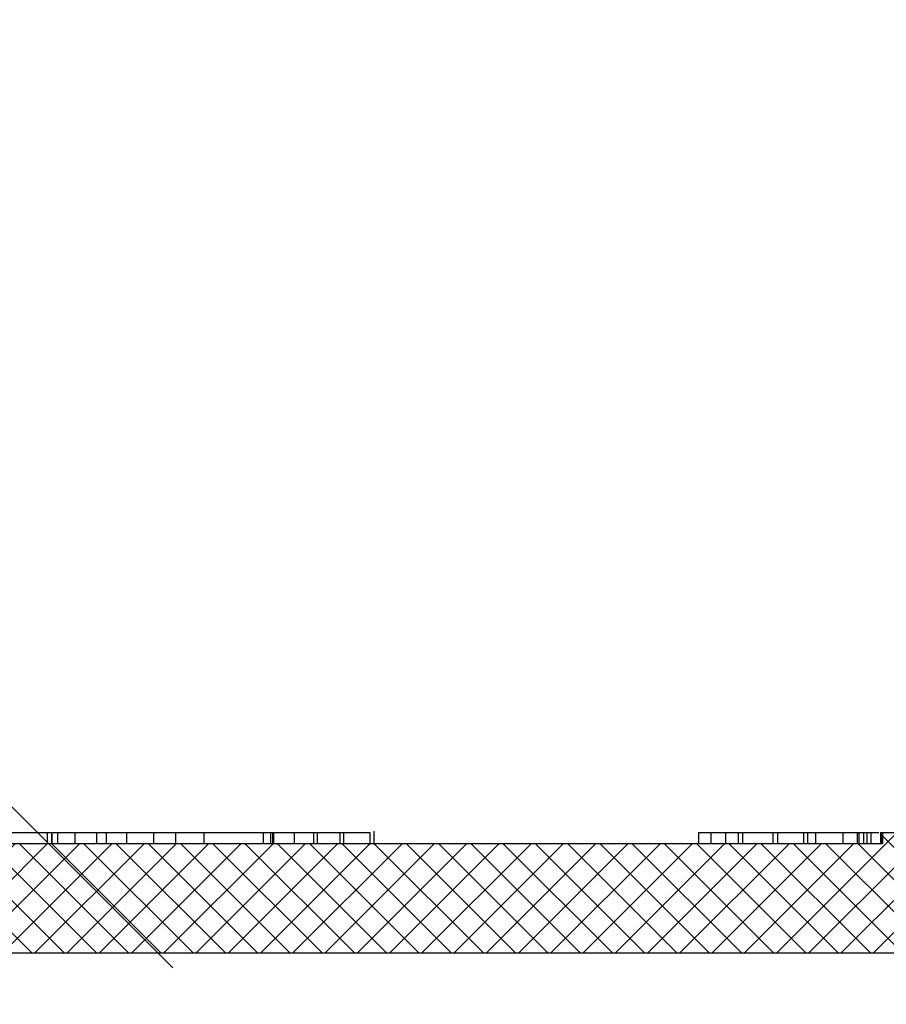
# Model space of a CAD drawing. Extents: x 0 to 11, y 0 to 8.5.
# Drawn here: x 3.3 to 3.4, y 5.6 to 5.7 of the extents above; entities that cross this region are included whole.
import ezdxf

# ---------------------------------------------------------------- set-up
doc = ezdxf.new("R2010")
doc.units = 0
doc.header["$LTSCALE"] = 12
doc.header["$MEASUREMENT"] = 0
doc.layers.add('OSI-LID', color=3, linetype='CONTINUOUS')
doc.layers.add('TEXT', color=1, linetype='CONTINUOUS')

msp = doc.modelspace()

# ---------------------------------------------------------------- hatches: boundary and pattern name
at = {"layer": 'OSI-LID'}
h = msp.add_hatch(dxfattribs=at)
h.set_pattern_fill('ANSI37', color=256, scale=0.02083333333333333, angle=2.8e-322, style=0)
h.set_pattern_definition([(45, (2.323797912819485, 4.941993865302944), (-0.001841423909339967, 0.001841423909339967), []), (135, (2.323797912819485, 4.941993865302944), (-0.001841423909339967, -0.001841423909339967), [])])
edge = h.paths.add_edge_path(flags=0)
edge.add_spline(control_points=[(3.708846067998062, 5.571939025340788), (3.709113270252116, 5.571939025340788), (3.709380823446301, 5.571925281013051), (3.709646619159725, 5.571897900667926), (3.710516421466901, 5.571808299947685), (3.711382749192813, 5.571567290934098), (3.712173861345617, 5.571194831668775), (3.712964973447216, 5.570822372427557), (3.713702689839591, 5.570308190059198), (3.714325919856451, 5.569694864216148), (3.714949149731437, 5.569081538512716), (3.715475082737134, 5.568352153090368), (3.71586016607545, 5.56756710868518), (3.716245249302238, 5.566782064507356), (3.716500104015948, 5.565919708883831), (3.716603625556063, 5.565051453884752), (3.716629442820055, 5.564834919543229), (3.716646200692365, 5.564617112816547), (3.716653811157999, 5.564399177658776)], knot_values=[0.007510257744889663, 0.007510257744889663, 0.007510257744889663, 0.007510257744889663, 0.00799555589343439, 0.00799555589343439, 0.00799555589343439, 0.00959466802022708, 0.00959466802022708, 0.00959466802022708, 0.01119378004777093, 0.01119378004777093, 0.01119378004777093, 0.01279289170981053, 0.01279289170981053, 0.01279289170981053, 0.01439200290233583, 0.01439200290233583, 0.01439200290233583, 0.0147858890237696, 0.0147858890237696, 0.0147858890237696, 0.0147858890237696], weights=[1, 1, 1, 1, 1, 1, 1, 1, 1, 1, 1, 1, 1, 1, 1, 1, 1, 1, 1], degree=3, periodic=0)
edge.add_spline(control_points=[(3.716653811157999, 5.564399177658776), (3.717022858852948, 5.553831037482126), (3.717391906547624, 5.543262897305466), (3.71776095424203, 5.532694757128795)], knot_values=[2.001219089509137e-07, 2.001219089509137e-07, 2.001219089509137e-07, 2.001219089509137e-07, 0.01933899555551118, 0.01933899555551118, 0.01933899555551118, 0.01933899555551118], weights=[1, 1, 1, 1], degree=3, periodic=0)
edge.add_spline(control_points=[(3.71776095424203, 5.532694757128795), (3.717766029156602, 5.532549430632027), (3.717777205404056, 5.532404189767281), (3.717794424255606, 5.532259797743359), (3.717863450767235, 5.531680962523703), (3.718033365979386, 5.531106062339049), (3.718290099118606, 5.530582704941041), (3.718546832330253, 5.530059347395385), (3.718897464540044, 5.529573097809115), (3.719312959704636, 5.529164222729461), (3.719728454956099, 5.528755347564317), (3.720220273066863, 5.528412569647841), (3.720747686333508, 5.528164274559634), (3.721275099624082, 5.527915979460158), (3.721852654787623, 5.52775531890763), (3.722432524221533, 5.527695597260651), (3.722609685560913, 5.527677351141181), (3.722788017836754, 5.527668192007456), (3.722966116295611, 5.527668192007456)], knot_values=[0.0001532839601333464, 0.0001532839601333464, 0.0001532839601333464, 0.0001532839601333464, 0.0004191414301262704, 0.0004191414301262704, 0.0004191414301262704, 0.001498206400672022, 0.001498206400672022, 0.001498206400672022, 0.002577271679683067, 0.002577271679683067, 0.002577271679683067, 0.003656337184877585, 0.003656337184877585, 0.003656337184877585, 0.004735402735957581, 0.004735402735957581, 0.004735402735957581, 0.005062810014296176, 0.005062810014296176, 0.005062810014296176, 0.005062810014296176], weights=[1, 1, 1, 1, 1, 1, 1, 1, 1, 1, 1, 1, 1, 1, 1, 1, 1, 1, 1], degree=3, periodic=0)
edge.add_line((3.722966116295611, 5.527668192007456), (3.751089070253158, 5.527668192007456))
edge.add_spline(control_points=[(3.75108907025316, 5.527668192007456), (3.751242950456747, 5.527668192007456), (3.75139698155086, 5.52767502499024), (3.751550257301089, 5.527688650754341), (3.752130904037772, 5.527740268544161), (3.752710646364678, 5.52789284765943), (3.753241475582614, 5.528133752973677), (3.753772304671903, 5.528374658229538), (3.754268861589958, 5.528710534103475), (3.754690026250229, 5.529113566600024), (3.755111190850597, 5.529516599039255), (3.755468579447522, 5.52999790421072), (3.755732596526704, 5.530517625048841), (3.755964097885448, 5.530973338294993), (3.756129519456517, 5.531468729897933), (3.756218278574936, 5.531972107748773)], knot_values=[0.00458883008656629, 0.00458883008656629, 0.00458883008656629, 0.00458883008656629, 0.004870980994448393, 0.004870980994448393, 0.004870980994448393, 0.005948156690013622, 0.005948156690013622, 0.005948156690013622, 0.007025332120889924, 0.007025332120889924, 0.007025332120889924, 0.008102507399241891, 0.008102507399241891, 0.008102507399241891, 0.009046813280399973, 0.009046813280399973, 0.009046813280399973, 0.009046813280399973], weights=[1, 1, 1, 1, 1, 1, 1, 1, 1, 1, 1, 1, 1, 1, 1, 1], degree=3, periodic=0)
edge.add_spline(control_points=[(3.756218278574936, 5.531972107748773), (3.758314395569892, 5.543859775031192), (3.760410512558265, 5.555747442314773), (3.76250662954031, 5.56763510959947)], knot_values=[2.030853238839255e-07, 2.030853238839255e-07, 2.030853238839255e-07, 2.030853238839255e-07, 0.02207574627715495, 0.02207574627715495, 0.02207574627715495, 0.02207574627715495], weights=[1, 1, 1, 1], degree=3, periodic=0)
edge.add_spline(control_points=[(3.76250662954031, 5.56763510959947), (3.762595388658683, 5.568138487453261), (3.762760810230111, 5.568633879059202), (3.762992311589679, 5.569089592308186), (3.763256328669632, 5.569609313149206), (3.763613717267889, 5.570090618323563), (3.764034881870339, 5.570493650764863), (3.764456046531594, 5.570896683262431), (3.764952603451315, 5.571232559137108), (3.765483432542696, 5.571473464391781), (3.766014261757602, 5.571714369702512), (3.766594004081538, 5.571866948814089), (3.767174650814477, 5.571918566598525), (3.76732792654502, 5.571932192359542), (3.767481957619202, 5.571939025340788), (3.767635837802908, 5.571939025340788)], knot_values=[0.00013150006124461, 0.00013150006124461, 0.00013150006124461, 0.00013150006124461, 0.001066073975668068, 0.001066073975668068, 0.001066073975668068, 0.002132147941660793, 0.002132147941660793, 0.002132147941660793, 0.003198222055951223, 0.003198222055951223, 0.003198222055951223, 0.004264296421933372, 0.004264296421933372, 0.004264296421933372, 0.00454353945952298, 0.00454353945952298, 0.00454353945952298, 0.00454353945952298], weights=[1, 1, 1, 1, 1, 1, 1, 1, 1, 1, 1, 1, 1, 1, 1, 1], degree=3, periodic=0)
edge.add_line((3.767635837802908, 5.571939025340788), (3.791629253488493, 5.571939025340788))
edge.add_spline(control_points=[(3.791629253488493, 5.571939025340788), (3.791765786085334, 5.571939025340788), (3.791902738922976, 5.571928221533234), (3.792037582698709, 5.571906813447219), (3.792325445749151, 5.571861111694128), (3.792609388135046, 5.57176507970712), (3.79286589645888, 5.571626669932), (3.793122404766661, 5.571488260165545), (3.79335855383299, 5.571303655102311), (3.793554788038181, 5.57108814196553), (3.793751022209554, 5.570872628865889), (3.793912753915277, 5.570620263583754), (3.794026590069313, 5.570351944601631), (3.794132599730696, 5.570102073155452), (3.794199854449952, 5.569832223042068), (3.794223511064791, 5.569561826754194)], knot_values=[0.002416504217962278, 0.002416504217962278, 0.002416504217962278, 0.002416504217962278, 0.002665185353113697, 0.002665185353113697, 0.002665185353113697, 0.003198222633943148, 0.003198222633943148, 0.003198222633943148, 0.003731259882267183, 0.003731259882267183, 0.003731259882267183, 0.004264297038228611, 0.004264297038228611, 0.004264297038228611, 0.004761539027623668, 0.004761539027623668, 0.004761539027623668, 0.004761539027623668], weights=[1, 1, 1, 1, 1, 1, 1, 1, 1, 1, 1, 1, 1, 1, 1, 1], degree=3, periodic=0)
edge.add_spline(control_points=[(3.794223511064791, 5.569561826754194), (3.794383784370998, 5.567729894867922), (3.794544057677177, 5.565897962981648), (3.794704330983324, 5.564066031095372)], knot_values=[2.007639678719088e-07, 2.007639678719088e-07, 2.007639678719088e-07, 2.007639678719088e-07, 0.003363235164169242, 0.003363235164169242, 0.003363235164169242, 0.003363235164169242], weights=[1, 1, 1, 1], degree=3, periodic=0)
edge.add_spline(control_points=[(3.794704330983324, 5.564066031095372), (3.794737387463789, 5.563688193874288), (3.794826834553065, 5.563311337850619), (3.794967098448529, 5.562958946397591), (3.795129213874466, 5.562551656336836), (3.795363884195917, 5.562166738962379), (3.795651676254371, 5.5618360694355), (3.795939468343006, 5.561505399873946), (3.796288319837723, 5.56121985789809), (3.796669342197157, 5.561003089342183), (3.797050364633945, 5.560786320742269), (3.79747406701488, 5.560632346845402), (3.797905362370701, 5.560553918283667), (3.798336657802642, 5.560475489708088), (3.798787441871626, 5.560470443337673), (3.799220384958121, 5.560539197064383), (3.799653328076067, 5.560607950796086), (3.800080371315699, 5.560752400949527), (3.800466151033165, 5.560960585551726), (3.800851930726791, 5.561168770141059), (3.801207087185572, 5.561446431161805), (3.80150220972997, 5.561770575387479), (3.801797332224835, 5.562094719558752), (3.802040560669719, 5.562474287219043), (3.802211753192166, 5.562877846199866), (3.802371154565444, 5.56325360943311), (3.80247228293714, 5.563659409356063), (3.80250785773694, 5.564066031095372)], knot_values=[0.0001082414996480894, 0.0001082414996480894, 0.0001082414996480894, 0.0001082414996480894, 0.0008016876130941531, 0.0008016876130941531, 0.0008016876130941531, 0.001603375220875851, 0.001603375220875851, 0.001603375220875851, 0.00240506291196156, 0.00240506291196156, 0.00240506291196156, 0.003206750767782692, 0.003206750767782692, 0.003206750767782692, 0.004008438768122241, 0.004008438768122241, 0.004008438768122241, 0.004810126829416617, 0.004810126829416617, 0.004810126829416617, 0.005611814842407636, 0.005611814842407636, 0.005611814842407636, 0.006413502720086938, 0.006413502720086938, 0.006413502720086938, 0.007161249474889906, 0.007161249474889906, 0.007161249474889906, 0.007161249474889906], weights=[1, 1, 1, 1, 1, 1, 1, 1, 1, 1, 1, 1, 1, 1, 1, 1, 1, 1, 1, 1, 1, 1, 1, 1, 1, 1, 1, 1], degree=3, periodic=0)
edge.add_spline(control_points=[(3.80250785773694, 5.564066031095372), (3.802668131042088, 5.565897962981644), (3.802828404347208, 5.567729894867917), (3.802988677652296, 5.569561826754194)], knot_values=[2.007639677913798e-07, 2.007639677913798e-07, 2.007639677913798e-07, 2.007639677913798e-07, 0.00336323516400068, 0.00336323516400068, 0.00336323516400068, 0.00336323516400068], weights=[1, 1, 1, 1], degree=3, periodic=0)
edge.add_spline(control_points=[(3.802988677652296, 5.569561826754194), (3.803010653532224, 5.569813012159955), (3.803070112122187, 5.570063545018327), (3.803163349371632, 5.570297818069875), (3.803271127441088, 5.570568627187166), (3.80342714742625, 5.570824562886557), (3.803618489239705, 5.571044431030421), (3.803809831072568, 5.571264299196585), (3.804041772182822, 5.57145416403441), (3.804295105427942, 5.571598302767628), (3.804548438722923, 5.571742441529215), (3.804830151404383, 5.571844829692687), (3.805116914728584, 5.571896988458318), (3.805270367883066, 5.571924899723271), (3.805426964344543, 5.571939025340788), (3.805582935205065, 5.571939025340788)], knot_values=[7.20356555721784e-05, 7.20356555721784e-05, 7.20356555721784e-05, 7.20356555721784e-05, 0.0005330369791060294, 0.0005330369791060294, 0.0005330369791060294, 0.001066073954796401, 0.001066073954796401, 0.001066073954796401, 0.001599110984055497, 0.001599110984055497, 0.001599110984055497, 0.002132148119496849, 0.002132148119496849, 0.002132148119496849, 0.002416504204041453, 0.002416504204041453, 0.002416504204041453, 0.002416504204041453], weights=[1, 1, 1, 1, 1, 1, 1, 1, 1, 1, 1, 1, 1, 1, 1, 1], degree=3, periodic=0)
edge.add_line((3.805582935205065, 5.571939025340788), (3.815348870751659, 5.571939025340788))
edge.add_spline(control_points=[(3.815348870751658, 5.571939025340788), (3.815818614029014, 5.571939025340788), (3.816292596445797, 5.572003743511718), (3.816745144953311, 5.572129674425192), (3.817306743255282, 5.572285950682872), (3.817849105024992, 5.572541342831137), (3.818327317058463, 5.572874701755619), (3.818805529007667, 5.573208060621358), (3.819232780913, 5.573628580682003), (3.819573691858276, 5.574101438513827), (3.819914602778029, 5.574574296310255), (3.820178575490397, 5.575112533868776), (3.820343750290958, 5.575671579516385), (3.820484587927163, 5.576148254331619), (3.820557205089093, 5.576650313284594), (3.820557205089093, 5.577147358674122)], knot_values=[0.005163369322082126, 0.005163369322082126, 0.005163369322082126, 0.005163369322082126, 0.006029739771151872, 0.006029739771151872, 0.006029739771151872, 0.007105462988079428, 0.007105462988079428, 0.007105462988079428, 0.008181186013700707, 0.008181186013700707, 0.008181186013700707, 0.009256908960202394, 0.009256908960202394, 0.009256908960202394, 0.01017384529504302, 0.01017384529504302, 0.01017384529504302, 0.01017384529504302], weights=[1, 1, 1, 1, 1, 1, 1, 1, 1, 1, 1, 1, 1, 1, 1, 1], degree=3, periodic=0)
edge.add_line((3.820557205089093, 5.577147358674122), (3.820557205089093, 5.584434858674122))
edge.add_line((3.820557205089093, 5.584434858674122), (3.424723591037802, 5.584434858674122))
edge.add_line((3.4247235910378, 5.584434858674122), (3.411751155254828, 5.584434858674123))
edge.add_line((3.41175115525483, 5.584434858674122), (3.41175115525483, 5.585684858674123))
edge.add_line((3.41175115525483, 5.585684858674123), (3.407759513952501, 5.585684858674123))
edge.add_line((3.407759513952499, 5.585684858674123), (3.407759513952499, 5.584434858674122))
edge.add_line((3.407759513952499, 5.584434858674122), (3.403890193680889, 5.584434858674121))
edge.add_line((3.403890193680889, 5.584434858674122), (3.153891090008425, 5.584434858674122))
edge.add_line((3.153891090008427, 5.584434858674122), (3.149979658091064, 5.584434858674122))
edge.add_line((3.149979658091064, 5.58443485867412), (3.149979658091064, 5.58568485867412))
edge.add_line((3.149979658091064, 5.585684858674121), (3.149344547588482, 5.585684858674121))
edge.add_line((3.149344547588482, 5.585684858674121), (3.149344547588482, 5.584434858674121))
edge.add_line((3.149344547588482, 5.58443485867412), (3.140579092719857, 5.58443485867412))
edge.add_line((3.140579092719856, 5.58443485867412), (3.140579092719856, 5.58568485867412))
edge.add_line((3.140579092719857, 5.585684858674121), (3.138631898915007, 5.585684858674121))
edge.add_line((3.138631898915005, 5.585684858674121), (3.138631898915005, 5.584434858674121))
edge.add_line((3.138631898915005, 5.58443485867412), (3.133057692651514, 5.58443485867412))
edge.add_line((3.133057692651516, 5.584434858674122), (2.737224078600224, 5.584434858674122))
edge.add_line((2.737224078600224, 5.584434858674122), (2.737224078600224, 5.577147358674122))
edge.add_spline(control_points=[(2.737224078600224, 5.577147358674122), (2.737224078600224, 5.576877915926804), (2.737245113325081, 5.576607665604529), (2.737286804488544, 5.576341467856659), (2.737377002863262, 5.575765551949864), (2.73756787787792, 5.575197266690836), (2.737843623074371, 5.574683672040226), (2.738119368322483, 5.574170077293388), (2.738487589180927, 5.573697007592148), (2.738917793095007, 5.573303638048149), (2.73934799706773, 5.572910268450528), (2.739852049673456, 5.572585749407253), (2.740388210076111, 5.572356954474824), (2.740924370492118, 5.572128159536698), (2.741507426675614, 5.571988778264478), (2.742089095485838, 5.571950352874216), (2.742203347882755, 5.571942805292391), (2.742317911513242, 5.571939025340788), (2.742432412937656, 5.571939025340788)], knot_values=[0.0001585204053308017, 0.0001585204053308017, 0.0001585204053308017, 0.0001585204053308017, 0.0006511228057247045, 0.0006511228057247045, 0.0006511228057247045, 0.001726845960992239, 0.001726845960992239, 0.001726845960992239, 0.002802569320375582, 0.002802569320375582, 0.002802569320375582, 0.003878292826691118, 0.003878292826691118, 0.003878292826691118, 0.004954016357642309, 0.004954016357642309, 0.004954016357642309, 0.005163369312807918, 0.005163369312807918, 0.005163369312807918, 0.005163369312807918], weights=[1, 1, 1, 1, 1, 1, 1, 1, 1, 1, 1, 1, 1, 1, 1, 1, 1, 1, 1], degree=3, periodic=0)
edge.add_line((2.742432412937656, 5.571939025340788), (2.752198348484251, 5.571939025340788))
edge.add_spline(control_points=[(2.752198348484251, 5.571939025340788), (2.752334881086629, 5.571939025340788), (2.752471833929874, 5.571928221532108), (2.752606677710865, 5.571906813443915), (2.752894540754452, 5.571861111689044), (2.75317848313302, 5.571765079701578), (2.753434991450126, 5.57162666992766), (2.753691499752895, 5.571488260161477), (2.75392764881423, 5.571303655099696), (2.754123883015493, 5.571088141965481), (2.754320117184793, 5.570872628866367), (2.754481848888648, 5.570620263585377), (2.754595685041631, 5.57035194460475), (2.754701694703071, 5.570102073157507), (2.754768949422258, 5.569832223043081), (2.75479260603702, 5.569561826754194)], knot_values=[0.002416504201936035, 0.002416504201936035, 0.002416504201936035, 0.002416504201936035, 0.00266518534722348, 0.00266518534722348, 0.00266518534722348, 0.003198222615974722, 0.003198222615974722, 0.003198222615974722, 0.003731259855797022, 0.003731259855797022, 0.003731259855797022, 0.004264297008354084, 0.004264297008354084, 0.004264297008354084, 0.004761538999549691, 0.004761538999549691, 0.004761538999549691, 0.004761538999549691], weights=[1, 1, 1, 1, 1, 1, 1, 1, 1, 1, 1, 1, 1, 1, 1, 1], degree=3, periodic=0)
edge.add_spline(control_points=[(2.75479260603702, 5.569561826754194), (2.75495287934211, 5.567729894867917), (2.755113152647228, 5.565897962981644), (2.755273425952375, 5.564066031095372)], knot_values=[2.00763967793108e-07, 2.00763967793108e-07, 2.00763967793108e-07, 2.00763967793108e-07, 0.003363235164000684, 0.003363235164000684, 0.003363235164000684, 0.003363235164000684], weights=[1, 1, 1, 1], degree=3, periodic=0)
edge.add_spline(control_points=[(2.755273425952375, 5.564066031095372), (2.755306482432767, 5.563688193872748), (2.755395929522075, 5.563311337847491), (2.755536193417848, 5.562958946392943), (2.755698308844082, 5.562551656330591), (2.755932979166232, 5.562166738954524), (2.756220771225953, 5.561836069426635), (2.75650856331473, 5.561505399865361), (2.756857414809819, 5.561219857889949), (2.757238437169667, 5.561003089335006), (2.757619459604964, 5.560786320737138), (2.75804316198407, 5.560632346842192), (2.758474457337799, 5.560553918281883), (2.758905752767632, 5.560475489707734), (2.759356536834103, 5.560470443338241), (2.759789479918254, 5.560539197064848), (2.760222423035998, 5.560607950796788), (2.76064946627535, 5.560752400950124), (2.761035245992923, 5.560960585551777), (2.761421025688703, 5.56116877014167), (2.761776182149642, 5.561446431163239), (2.762071304695947, 5.561770575390097), (2.762366427192916, 5.562094719562769), (2.762609655639636, 5.562474287225017), (2.762780848162951, 5.562877846208135), (2.762940249535045, 5.563253609438824), (2.763041377906216, 5.563659409358886), (2.763076952705992, 5.564066031095372)], knot_values=[0.0001082414996483158, 0.0001082414996483158, 0.0001082414996483158, 0.0001082414996483158, 0.0008016876158909484, 0.0008016876158909484, 0.0008016876158909484, 0.00160337522667383, 0.00160337522667383, 0.00160337522667383, 0.002405062917620664, 0.002405062917620664, 0.002405062917620664, 0.00320675076917677, 0.00320675076917677, 0.00320675076917677, 0.004008438765130598, 0.004008438765130598, 0.004008438765130598, 0.004810126826037269, 0.004810126826037269, 0.004810126826037269, 0.005611814843000199, 0.005611814843000199, 0.005611814843000199, 0.006413502725274908, 0.006413502725274908, 0.006413502725274908, 0.007161249474851706, 0.007161249474851706, 0.007161249474851706, 0.007161249474851706], weights=[1, 1, 1, 1, 1, 1, 1, 1, 1, 1, 1, 1, 1, 1, 1, 1, 1, 1, 1, 1, 1, 1, 1, 1, 1, 1, 1, 1], degree=3, periodic=0)
edge.add_spline(control_points=[(2.763076952705992, 5.564066031095372), (2.763237226012139, 5.565897962981648), (2.763397499318318, 5.567729894867922), (2.763557772624525, 5.569561826754194)], knot_values=[2.007639678580845e-07, 2.007639678580845e-07, 2.007639678580845e-07, 2.007639678580845e-07, 0.003363235164169238, 0.003363235164169238, 0.003363235164169238, 0.003363235164169238], weights=[1, 1, 1, 1], degree=3, periodic=0)
edge.add_spline(control_points=[(2.763557772624525, 5.569561826754194), (2.763579748504474, 5.569813012158413), (2.763639207094263, 5.570063545015213), (2.763732444343281, 5.57029781806528), (2.76384022241232, 5.570568627181052), (2.763996242396756, 5.57082456287894), (2.764187584209083, 5.571044431021713), (2.764378926041376, 5.571264299187431), (2.764610867150768, 5.571454164024956), (2.764864200394824, 5.571598302758607), (2.765117533690628, 5.571742441521701), (2.765399246372938, 5.571844829686755), (2.765686009698239, 5.571896988454483), (2.765839462861182, 5.571924899721989), (2.76599605933152, 5.571939025340788), (2.766152030200823, 5.571939025340788)], knot_values=[7.203565557372432e-05, 7.203565557372432e-05, 7.203565557372432e-05, 7.203565557372432e-05, 0.0005330369762989636, 0.0005330369762989636, 0.0005330369762989636, 0.001066073949086631, 0.001066073949086631, 0.001066073949086631, 0.001599110976972464, 0.001599110976972464, 0.001599110976972464, 0.002132148115024142, 0.002132148115024142, 0.002132148115024142, 0.002416504215680404, 0.002416504215680404, 0.002416504215680404, 0.002416504215680404], weights=[1, 1, 1, 1, 1, 1, 1, 1, 1, 1, 1, 1, 1, 1, 1, 1], degree=3, periodic=0)
edge.add_line((2.766152030200823, 5.571939025340788), (2.790145445886408, 5.571939025340788))
edge.add_spline(control_points=[(2.790145445886408, 5.571939025340788), (2.790576113721899, 5.571939025340788), (2.791010055737116, 5.57188478368016), (2.791427472779063, 5.571778775201158), (2.791992473654558, 5.571635285890885), (2.792540492603267, 5.571392269540643), (2.793026147921577, 5.571069850429438), (2.793511803190322, 5.570747431351137), (2.793948489816261, 5.57033671680748), (2.794300045559277, 5.569871718246551), (2.794651601228276, 5.569406719783521), (2.794927722391396, 5.568874612089392), (2.795105543308209, 5.568319459245059), (2.7951772218605, 5.568095680440541), (2.795233850598233, 5.567866517979729), (2.795274654149008, 5.56763510959947)], knot_values=[0.004543539449112222, 0.004543539449112222, 0.004543539449112222, 0.004543539449112222, 0.005330370965456444, 0.005330370965456444, 0.005330370965456444, 0.006396445570687482, 0.006396445570687482, 0.006396445570687482, 0.007462520068405458, 0.007462520068405458, 0.007462520068405458, 0.008528594339883523, 0.008528594339883523, 0.008528594339883523, 0.008953800542238667, 0.008953800542238667, 0.008953800542238667, 0.008953800542238667], weights=[1, 1, 1, 1, 1, 1, 1, 1, 1, 1, 1, 1, 1, 1, 1, 1], degree=3, periodic=0)
edge.add_spline(control_points=[(2.795274654149008, 5.56763510959947), (2.797370771131051, 5.555747442314773), (2.799466888119424, 5.543859775031192), (2.80156300511438, 5.531972107748773)], knot_values=[2.030853238104657e-07, 2.030853238104657e-07, 2.030853238104657e-07, 2.030853238104657e-07, 0.02207574627715491, 0.02207574627715491, 0.02207574627715491, 0.02207574627715491], weights=[1, 1, 1, 1], degree=3, periodic=0)
edge.add_spline(control_points=[(2.80156300511438, 5.531972107748773), (2.801603808664009, 5.531740699376487), (2.801660437399599, 5.53151153692354), (2.801732115948818, 5.531287758126492), (2.801909936864517, 5.53073260528037), (2.802186058027685, 5.530200497584431), (2.802537613697302, 5.529735499120157), (2.80288916944564, 5.529270500551762), (2.803325856079889, 5.528859786002515), (2.803811511357621, 5.528537366921183), (2.804297166692191, 5.52821494780212), (2.804845185660161, 5.527971931448651), (2.805410186554351, 5.527828442139306), (2.805827603593508, 5.527722433665208), (2.806261545604576, 5.527668192007456), (2.806692213436156, 5.527668192007456)], knot_values=[0.0001326437025729247, 0.0001326437025729247, 0.0001326437025729247, 0.0001326437025729247, 0.000562277677784016, 0.000562277677784016, 0.000562277677784016, 0.001639453272883061, 0.001639453272883061, 0.001639453272883061, 0.002716629111277824, 0.002716629111277824, 0.002716629111277824, 0.003793805074619581, 0.003793805074619581, 0.003793805074619581, 0.004588830074194746, 0.004588830074194746, 0.004588830074194746, 0.004588830074194746], weights=[1, 1, 1, 1, 1, 1, 1, 1, 1, 1, 1, 1, 1, 1, 1, 1], degree=3, periodic=0)
edge.add_line((2.806692213436156, 5.527668192007456), (2.834815167393703, 5.527668192007456))
edge.add_spline(control_points=[(2.834815167393705, 5.527668192007456), (2.835221766118298, 5.527668192007456), (2.835631123716281, 5.527716460011447), (2.836026571474012, 5.52781103058693), (2.836593520957246, 5.527946615472294), (2.837144880100876, 5.52818195477983), (2.837634990630297, 5.528497559986743), (2.838125101025399, 5.528813165107159), (2.838567480680421, 5.529217740857703), (2.838925495945727, 5.529677784183086), (2.839283511165194, 5.530137827449568), (2.839567036511374, 5.530666026833314), (2.839752593113062, 5.531218641936235), (2.839911771138736, 5.531692697724285), (2.840002877372015, 5.532194995226376), (2.840020329447286, 5.532694757128795)], knot_values=[0.005062809998223504, 0.005062809998223504, 0.005062809998223504, 0.005062809998223504, 0.005814468144529261, 0.005814468144529261, 0.005814468144529261, 0.006893533275504199, 0.006893533275504199, 0.006893533275504199, 0.007972598107551307, 0.007972598107551307, 0.007972598107551307, 0.009051662803265402, 0.009051662803265402, 0.009051662803265402, 0.009977058333463391, 0.009977058333463391, 0.009977058333463391, 0.009977058333463391], weights=[1, 1, 1, 1, 1, 1, 1, 1, 1, 1, 1, 1, 1, 1, 1, 1], degree=3, periodic=0)
edge.add_spline(control_points=[(2.840020329447286, 5.532694757128795), (2.840389377141692, 5.543262897305466), (2.840758424836368, 5.553831037482126), (2.841127472531317, 5.564399177658776)], knot_values=[2.001219089499452e-07, 2.001219089499452e-07, 2.001219089499452e-07, 2.001219089499452e-07, 0.01933899555551117, 0.01933899555551117, 0.01933899555551117, 0.01933899555551117], weights=[1, 1, 1, 1], degree=3, periodic=0)
edge.add_spline(control_points=[(2.841127472531317, 5.564399177658776), (2.841153652532778, 5.565148874592444), (2.841290330057666, 5.565902375997323), (2.841529129254171, 5.566613505963344), (2.84180748156245, 5.567442422770537), (2.842232786218146, 5.568234712913203), (2.842769823536843, 5.568924766533653), (2.843306860923398, 5.569614820241295), (2.843970443146743, 5.570221669929422), (2.84470561867688, 5.570695062170463), (2.845440794410457, 5.571168454542503), (2.846267840535974, 5.571521446136966), (2.847118269028778, 5.571724805611227), (2.847711390855878, 5.571866636398825), (2.84832537188003, 5.571939025340788), (2.848935215691256, 5.571939025340788)], knot_values=[0.0002276294464823948, 0.0002276294464823948, 0.0002276294464823948, 0.0002276294464823948, 0.001599110800842239, 0.001599110800842239, 0.001599110800842239, 0.003198221589229197, 0.003198221589229197, 0.003198221589229197, 0.004797332576810383, 0.004797332576810383, 0.004797332576810383, 0.006396444011316969, 0.006396444011316969, 0.006396444011316969, 0.007510257709912894, 0.007510257709912894, 0.007510257709912894, 0.007510257709912894], weights=[1, 1, 1, 1, 1, 1, 1, 1, 1, 1, 1, 1, 1, 1, 1, 1], degree=3, periodic=0)
edge.add_line((2.848935215691256, 5.571939025340788), (3.70884606799806, 5.571939025340788))
edge = h.paths.add_edge_path(flags=0)
edge.add_line((3.7501089582211, 5.53027235867412), (3.723455675282972, 5.530272358674122))
edge.add_spline(control_points=[(3.723455675282972, 5.530272358674122), (3.723398479353177, 5.530272358674122), (3.723341252409506, 5.530274245030412), (3.723284180636321, 5.530278011605857), (3.722993344968932, 5.530297205936465), (3.722701812426619, 5.530366878172147), (3.722433724948919, 5.530481258730173), (3.722165637478744, 5.530595639284986), (3.721913600886767, 5.53075788291849), (3.721698486447673, 5.530954554169764), (3.721483372050608, 5.531151225382617), (3.721299246669789, 5.53138774863762), (3.721161357826928, 5.531644537338314), (3.72102346902235, 5.531901325967715), (3.720928013585921, 5.532185462581587), (3.72088289623535, 5.53247341769492), (3.720862033811036, 5.532606569169507), (3.720851507873805, 5.532741749393628), (3.720851507873805, 5.532876525340788)], knot_values=[0.002561547399178827, 0.002561547399178827, 0.002561547399178827, 0.002561547399178827, 0.00266518523889155, 0.00266518523889155, 0.00266518523889155, 0.003198222588511273, 0.003198222588511273, 0.003198222588511273, 0.003731259924815334, 0.003731259924815334, 0.003731259924815334, 0.004264297156874601, 0.004264297156874601, 0.004264297156874601, 0.004797334239098486, 0.004797334239098486, 0.004797334239098486, 0.005041526441853808, 0.005041526441853808, 0.005041526441853808, 0.005041526441853808], weights=[1, 1, 1, 1, 1, 1, 1, 1, 1, 1, 1, 1, 1, 1, 1, 1, 1, 1, 1], degree=3, periodic=0)
edge.add_line((3.720851507873805, 5.532876525340788), (3.720851507873805, 5.571939025340788))
edge.add_line((3.720851507873805, 5.571939025340788), (3.759641073397322, 5.571939025340788))
edge.add_spline(control_points=[(3.759641073397324, 5.571939025340788), (3.757318569735608, 5.558767455740703), (3.754996066065983, 5.545595886142014), (3.752673562388091, 5.53242431654478)], knot_values=[2.030853238827038e-07, 2.030853238827038e-07, 2.030853238827038e-07, 2.030853238827038e-07, 0.02445996854412877, 0.02445996854412877, 0.02445996854412877, 0.02445996854412877], weights=[1, 1, 1, 1], degree=3, periodic=0)
edge.add_spline(control_points=[(3.752673562388091, 5.53242431654478), (3.752629192303784, 5.532172681355107), (3.752546507802707, 5.531925038076553), (3.752430796313471, 5.531697222747125), (3.752298804288342, 5.531437353939936), (3.752120125283922, 5.53119668999916), (3.751909555790915, 5.530995160397707), (3.751698986267451, 5.530793630767107), (3.751450718481324, 5.530625677052116), (3.75118531159192, 5.530505207556908), (3.750919904637454, 5.530384738032172), (3.75063003832186, 5.53030843005271), (3.750339716593258, 5.53028260270734), (3.750263024256052, 5.53027578007133), (3.750185953434903, 5.530272358674122), (3.7501089582211, 5.530272358674122)], knot_values=[6.585010694796226e-05, 6.585010694796226e-05, 6.585010694796226e-05, 6.585010694796226e-05, 0.0005330369843896835, 0.0005330369843896835, 0.0005330369843896835, 0.001066073963776761, 0.001066073963776761, 0.001066073963776761, 0.001599111019931009, 0.001599111019931009, 0.001599111019931009, 0.002132148208578718, 0.002132148208578718, 0.002132148208578718, 0.002271870310985018, 0.002271870310985018, 0.002271870310985018, 0.002271870310985018], weights=[1, 1, 1, 1, 1, 1, 1, 1, 1, 1, 1, 1, 1, 1, 1, 1], degree=3, periodic=0)
edge = h.paths.add_edge_path(flags=0)
edge.add_line((2.836929775815509, 5.571939025340788), (2.836929775815509, 5.532876525340788))
edge.add_spline(control_points=[(2.836929775815509, 5.532876525340788), (2.836929775815509, 5.53262805685414), (2.83689348338959, 5.532377083207972), (2.83682309496063, 5.532138793346824), (2.836740525197056, 5.531859265336513), (2.836608555825835, 5.531590138254739), (2.836438115295024, 5.531353698622141), (2.836267674744853, 5.531117258962684), (2.836054062068273, 5.530906985463671), (2.835814966623929, 5.530740290946062), (2.835575871116342, 5.530573596384361), (2.835304698281066, 5.530445883186264), (2.835023904051086, 5.530367727322378), (2.834797581413021, 5.530304733003383), (2.834560534396235, 5.530272358674122), (2.834325608406344, 5.530272358674122)], knot_values=[7.878058958126341e-05, 7.878058958126341e-05, 7.878058958126341e-05, 7.878058958126341e-05, 0.0005330369294456627, 0.0005330369294456627, 0.0005330369294456627, 0.00106607385522515, 0.00106607385522515, 0.00106607385522515, 0.001599110840527555, 0.001599110840527555, 0.001599110840527555, 0.002132147968183858, 0.002132147968183858, 0.002132147968183858, 0.002561547402690835, 0.002561547402690835, 0.002561547402690835, 0.002561547402690835], weights=[1, 1, 1, 1, 1, 1, 1, 1, 1, 1, 1, 1, 1, 1, 1, 1], degree=3, periodic=0)
edge.add_line((2.834325608406344, 5.530272358674122), (2.807672325468216, 5.530272358674122))
edge.add_spline(control_points=[(2.807672325468218, 5.530272358674122), (2.807457046292086, 5.530272358674122), (2.807240131264532, 5.530299465505621), (2.807031472433165, 5.5303524430081), (2.806748967426426, 5.530424169709514), (2.806474950220252, 5.530545660472557), (2.806232112307649, 5.530706854600025), (2.805989274423105, 5.530868048708868), (2.805770918054669, 5.531073392107805), (2.80559512540448, 5.531305880221552), (2.805419332793891, 5.531538368282927), (2.805281255304164, 5.531804413357236), (2.805192327206202, 5.532081984130215), (2.805156464028842, 5.532193923664392), (2.805128132633316, 5.532308558157075), (2.805107721301225, 5.53242431654478)], knot_values=[0.002271870313889388, 0.002271870313889388, 0.002271870313889388, 0.002271870313889388, 0.002665185504409803, 0.002665185504409803, 0.002665185504409803, 0.003198222825097571, 0.003198222825097571, 0.003198222825097571, 0.003731260084777073, 0.003731260084777073, 0.003731260084777073, 0.004264297223356518, 0.004264297223356518, 0.004264297223356518, 0.004477000971459636, 0.004477000971459636, 0.004477000971459636, 0.004477000971459636], weights=[1, 1, 1, 1, 1, 1, 1, 1, 1, 1, 1, 1, 1, 1, 1, 1], degree=3, periodic=0)
edge.add_spline(control_points=[(2.805107721301225, 5.53242431654478), (2.802785217623333, 5.545595886142014), (2.800462713953708, 5.558767455740703), (2.798140210291992, 5.571939025340788)], knot_values=[2.03085323910038e-07, 2.03085323910038e-07, 2.03085323910038e-07, 2.03085323910038e-07, 0.02445996854412885, 0.02445996854412885, 0.02445996854412885, 0.02445996854412885], weights=[1, 1, 1, 1], degree=3, periodic=0)
edge.add_line((2.798140210291992, 5.571939025340788), (2.836929775815509, 5.571939025340788))

# ---------------------------------------------------------------- linework, layer by layer
for p, q in [((3.305075959171559, 5.585684858742088), (3.346231066695635, 5.585684858742088)), ((3.312394045535179, 5.585684858742088), (3.312394045535179, 5.584434858772472)), ((3.312855591418639, 5.585684858742088), (3.312855591418639, 5.584434858772472)), ((3.312894440067078, 5.585684858742088), (3.312894440067078, 5.584434858772472)), ((3.313549078025479, 5.585684858742088), (3.313549078025479, 5.584434858772472)), ((3.315547149179702, 5.585684858742088), (3.315547149179702, 5.584434858772472)), ((3.318021732919489, 5.585684858742088), (3.318021732919489, 5.584434858772472)), ((3.319129688245292, 5.585684858742088), (3.319129688245292, 5.584434858772472)), ((3.321438178105199, 5.585684858742088), (3.321438178105199, 5.584434858772472)), ((3.324527217420354, 5.585684858742088), (3.324527217420354, 5.584434858772472)), ((3.327037683280349, 5.585684858742088), (3.327037683280349, 5.584434858772472)), ((3.330254761116391, 5.585684858742088), (3.330254761116391, 5.584434858772472)), ((3.337038097060271, 5.585684858742088), (3.337038097060271, 5.584434858772472)), ((3.337890846931453, 5.585684858742088), (3.337890846931453, 5.584434858772472)), ((3.338096266502873, 5.585684858742088), (3.338096266502873, 5.584434858772472)), ((3.338220583400089, 5.585684858742088), (3.338220583400089, 5.584434858772472)), ((3.340588186882664, 5.585684858742088), (3.340588186882664, 5.584434858772472)), ((3.342778628245165, 5.585684858742088), (3.342778628245165, 5.584434858772472)), ((3.343207922730363, 5.585684858742088), (3.343207922730363, 5.584434858772472)), ((3.345789748738222, 5.585684858742088), (3.345789748738222, 5.584434858772472)), ((3.346231066695635, 5.585684858742088), (3.346231066695635, 5.584434858772472)), ((3.349206199271093, 5.585684858742088), (3.349206199271093, 5.584434858772472)), ((3.349707020430008, 5.584434858772472), (3.349707020430008, 5.585841108690548)), ((3.386752352756947, 5.585684858742088), (3.386752352756947, 5.584434858772472)), ((3.386752352756947, 5.585684858742088), (3.406419710002401, 5.585684858742088)), ((3.388165402544386, 5.585684858742088), (3.388165402544386, 5.584434858772472)), ((3.389830428865416, 5.585684858742088), (3.389830428865416, 5.584434858772472)), ((3.391292660306926, 5.585684858742088), (3.391292660306926, 5.584434858772472)), ((3.391789023461785, 5.585684858742088), (3.391789023461785, 5.584434858772472)), ((3.395240264148315, 5.585684858742088), (3.395240264148315, 5.584434858772472)), ((3.395773971871767, 5.585684858742088), (3.395773971871767, 5.584434858772472)), ((3.398749425276852, 5.585684858742088), (3.398749425276852, 5.584434858772472)), ((3.399212544371306, 5.585684858742088), (3.399212544371306, 5.584434858772472)), ((3.400113360631666, 5.585684858742088), (3.400113360631666, 5.584434858772472)), ((3.40323510012462, 5.585684858742088), (3.40323510012462, 5.584434858772472)), ((3.404858504148697, 5.585684858742088), (3.404858504148697, 5.584434858772472)), ((3.405082669336899, 5.585684858742088), (3.405082669336899, 5.584434858772472)), ((3.405605462741988, 5.585684858742088), (3.405605462741988, 5.584434858772472)), ((3.405987928323714, 5.585684858742088), (3.405987928323714, 5.584434858772472)), ((3.406419710002401, 5.585684858742088), (3.406419710002401, 5.584434858772472)), ((3.407547105311968, 5.585684858742088), (3.407547105311968, 5.584434858772472)), ((3.407547105311968, 5.585684858742088), (3.419147638523841, 5.585684858742088)), ((3.407643519198187, 5.585684858742088), (3.407643519198187, 5.584434858772472)), ((3.407759512858219, 5.585684858742088), (3.407759512858219, 5.584434858772472)), ((3.149979660197518, 5.584434858772472), (3.407759512858219, 5.584434858772472)), ((2.848935198999934, 5.571939025660125), (3.708846060791833, 5.571939025660125))]:
    msp.add_line(p, q, dxfattribs=at)
for points, knots in [([(3.346231066695635, 5.585684858742088), (3.346574585404277, 5.585684858742088), (3.347261082491729, 5.585684858742088), (3.348399085853453, 5.585684858742088), (3.348900220759807, 5.585684858742088), (3.349206199271093, 5.585684858742088)], [0, 0, 0, 0, 0.280597467223774, 0.560753575131354, 1, 1, 1, 1]), ([(3.406419710002401, 5.585684858742088), (3.406463214719572, 5.585684858742088), (3.406512568432806, 5.585684858742088), (3.407243955898416, 5.585684858742088), (3.407330633923776, 5.585684858742088)], [0, 0, 0, 0, 0.8814882269171675, 0.9999999999999999, 0.9999999999999999, 0.9999999999999999, 0.9999999999999999])]:
    msp.add_open_spline(points, degree=3, knots=knots, dxfattribs=at)
at = {"layer": 'TEXT'}
msp.add_line((3.326712446012497, 5.570218553617577), (2.993448498242625, 5.903482501387447), dxfattribs=at)

doc.saveas('drawing.dxf')
